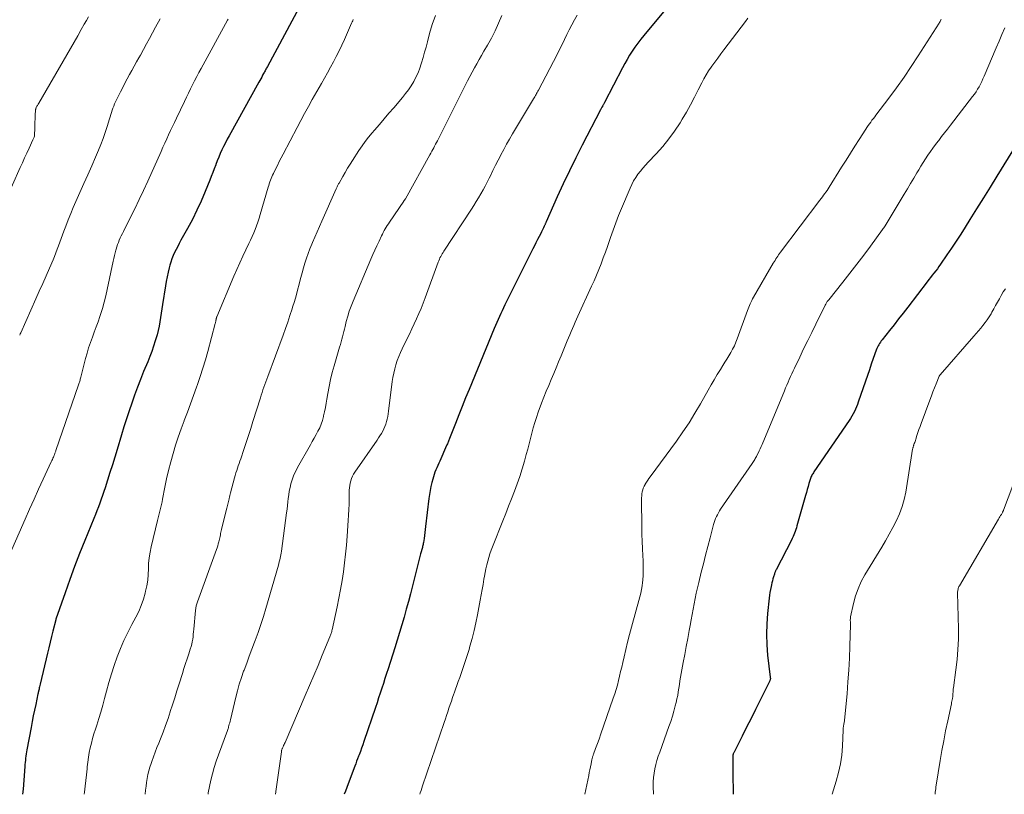
# Model space of a CAD drawing. Units: feet. Extents: x 1898715 to 1900000, y 510000 to 515003.
# Drawn here: x 1899489 to 1899666, y 510000 to 510139 of the extents above; entities that cross this region are included whole.
import ezdxf

# ---------------------------------------------------------------- set-up
doc = ezdxf.new("R2010")
doc.units = ezdxf.units.FT
doc.header["$LTSCALE"] = 100
doc.header["$MEASUREMENT"] = 0
doc.layers.add('CONTOUR INDEX', color=32, linetype='Continuous', lineweight=25)
doc.layers.add('CONTOUR INTERMEDIATE', color=40, linetype='Continuous', lineweight=15)

msp = doc.modelspace()

# ---------------------------------------------------------------- linework, layer by layer
at = {"layer": 'CONTOUR INDEX', "flags": 128}
for points, elevation in [([(1899539.79, 510142.06), (1899533.66, 510130.71), (1899533.58, 510130.55), (1899533.5, 510130.39), (1899533.41, 510130.23), (1899533.33, 510130.08), (1899533.24, 510129.92), (1899533.16, 510129.76), (1899533.07, 510129.61), (1899532.99, 510129.45), (1899532.81, 510129.13), (1899532.64, 510128.82), (1899532.46, 510128.5), (1899532.29, 510128.19), (1899532.11, 510127.87), (1899526.79, 510118.26), (1899526.45, 510117.63), (1899526.12, 510117), (1899525.8, 510116.37), (1899525.49, 510115.73), (1899525.2, 510115.08), (1899524.92, 510114.43), (1899524.66, 510113.77), (1899524.4, 510113.1), (1899524.38, 510113.04), (1899524.13, 510112.35), (1899523.86, 510111.66), (1899523.59, 510110.96), (1899523.32, 510110.28), (1899522.5, 510108.24), (1899521.77, 510106.55), (1899521.01, 510104.89), (1899520.19, 510103.25), (1899519.33, 510101.62), (1899518.13, 510099.49), (1899517.84, 510098.95), (1899517.55, 510098.4), (1899517.27, 510097.85), (1899517, 510097.3), (1899516.75, 510096.74), (1899516.52, 510096.17), (1899516.32, 510095.59), (1899516.15, 510095), (1899516.04, 510094.57), (1899515.84, 510093.76), (1899515.66, 510092.94), (1899515.5, 510092.12), (1899515.36, 510091.29), (1899514.85, 510087.98), (1899514.73, 510087.2), (1899514.61, 510086.42), (1899514.48, 510085.64), (1899514.35, 510084.86), (1899514.21, 510084.08), (1899514.04, 510083.31), (1899513.84, 510082.54), (1899513.62, 510081.78), (1899513.51, 510081.41), (1899513.2, 510080.47), (1899512.88, 510079.53), (1899512.53, 510078.61), (1899512.17, 510077.69), (1899511.44, 510075.91), (1899510.88, 510074.52), (1899510.33, 510073.11), (1899509.81, 510071.7), (1899509.31, 510070.27), (1899508.82, 510068.85), (1899508.35, 510067.41), (1899507.9, 510065.98), (1899507.45, 510064.54), (1899506.66, 510061.91), (1899506.24, 510060.53), (1899505.82, 510059.15), (1899505.39, 510057.78), (1899504.96, 510056.41), (1899504.53, 510055.06), (1899504.3, 510054.36), (1899504.07, 510053.67), (1899503.83, 510052.98), (1899503.58, 510052.29), (1899503.32, 510051.6), (1899503.05, 510050.92), (1899502.78, 510050.24), (1899502.51, 510049.56), (1899500.87, 510045.58), (1899499.94, 510043.25), (1899499.03, 510040.91), (1899498.16, 510038.55), (1899497.31, 510036.18), (1899495.67, 510031.46), (1899495.64, 510031.34), (1899495.14, 510029.32), (1899494.9, 510028.32), (1899494.66, 510027.32), (1899494.42, 510026.32), (1899494.18, 510025.32), (1899492.85, 510019.78), (1899492.8, 510019.56), (1899492.74, 510019.33), (1899492.69, 510019.11), (1899492.64, 510018.88), (1899492.56, 510018.55), (1899492.54, 510018.49), (1899492.53, 510018.43), (1899492.51, 510018.37), (1899492.5, 510018.31), (1899492.49, 510018.25), (1899492.47, 510018.19), (1899492.46, 510018.13), (1899492.45, 510018.07), (1899492.04, 510016.14), (1899491.83, 510015.11), (1899491.62, 510014.08), (1899491.42, 510013.05), (1899491.22, 510012.02), (1899490.46, 510007.98), (1899490.39, 510007.61), (1899490.33, 510007.24), (1899490.28, 510006.86), (1899490.23, 510006.49), (1899490.19, 510006.11), (1899490.15, 510005.74), (1899490.12, 510005.36), (1899490.09, 510004.98), (1899489.91, 510002.51), (1899489.77, 510000.94), (1899489.68, 510000)], 1100), ([(1899606.02, 510141.99), (1899601.28, 510136.28), (1899600.73, 510135.6), (1899600.2, 510134.91), (1899599.69, 510134.2), (1899599.2, 510133.48), (1899598.73, 510132.74), (1899598.28, 510131.99), (1899597.85, 510131.23), (1899597.44, 510130.46), (1899594.22, 510124.22), (1899594.16, 510124.12), (1899594.11, 510124.01), (1899594.06, 510123.91), (1899594, 510123.81), (1899593.95, 510123.7), (1899593.89, 510123.6), (1899593.84, 510123.49), (1899593.78, 510123.39), (1899593.77, 510123.38), (1899593.71, 510123.26), (1899593.65, 510123.15), (1899593.59, 510123.04), (1899593.53, 510122.93), (1899590.21, 510116.57), (1899589.05, 510114.28), (1899587.91, 510111.98), (1899586.81, 510109.65), (1899585.75, 510107.32), (1899583.75, 510102.81), (1899583.71, 510102.71), (1899583.67, 510102.62), (1899583.63, 510102.53), (1899583.58, 510102.43), (1899583.54, 510102.34), (1899583.5, 510102.24), (1899583.46, 510102.15), (1899583.41, 510102.06), (1899583.26, 510101.74), (1899583.13, 510101.49), (1899583.01, 510101.24), (1899582.89, 510100.99), (1899582.76, 510100.74), (1899582.47, 510100.15), (1899582.19, 510099.61), (1899581.92, 510099.06), (1899581.65, 510098.52), (1899581.38, 510097.97), (1899576.34, 510087.89), (1899576.09, 510087.37), (1899575.84, 510086.85), (1899575.59, 510086.32), (1899575.35, 510085.8), (1899575.11, 510085.27), (1899574.88, 510084.74), (1899574.65, 510084.21), (1899574.43, 510083.68), (1899569.9, 510072.69), (1899569.28, 510071.18), (1899568.66, 510069.66), (1899568.05, 510068.14), (1899567.45, 510066.62), (1899566.37, 510063.9), (1899566.31, 510063.74), (1899566.25, 510063.58), (1899566.18, 510063.42), (1899566.12, 510063.26), (1899566.06, 510063.1), (1899566, 510062.94), (1899565.93, 510062.78), (1899565.86, 510062.62), (1899564.65, 510059.85), (1899564.47, 510059.45), (1899564.29, 510059.05), (1899564.12, 510058.65), (1899563.94, 510058.25), (1899563.77, 510057.85), (1899563.62, 510057.44), (1899563.48, 510057.03), (1899563.36, 510056.61), (1899563.21, 510056.02), (1899563.04, 510055.29), (1899562.89, 510054.57), (1899562.77, 510053.83), (1899562.66, 510053.1), (1899562.09, 510048.08), (1899562.02, 510047.55), (1899561.96, 510047.01), (1899561.88, 510046.47), (1899561.81, 510045.94), (1899561.71, 510045.23), (1899561.68, 510045.05), (1899561.65, 510044.86), (1899561.61, 510044.68), (1899561.56, 510044.5), (1899561.52, 510044.32), (1899561.47, 510044.15), (1899561.42, 510043.97), (1899561.36, 510043.79), (1899561.35, 510043.75), (1899561.29, 510043.56), (1899561.24, 510043.36), (1899561.18, 510043.16), (1899561.13, 510042.96), (1899559.72, 510037.43), (1899559.35, 510036.02), (1899558.99, 510034.62), (1899558.61, 510033.23), (1899558.22, 510031.83), (1899557.83, 510030.44), (1899557.42, 510029.05), (1899556.99, 510027.67), (1899556.56, 510026.29), (1899555.36, 510022.54), (1899555.07, 510021.67), (1899554.79, 510020.8), (1899554.51, 510019.92), (1899554.22, 510019.05), (1899553.94, 510018.18), (1899553.65, 510017.31), (1899553.36, 510016.44), (1899553.07, 510015.57), (1899551, 510009.46), (1899550.79, 510008.87), (1899550.58, 510008.28), (1899550.37, 510007.69), (1899550.15, 510007.1), (1899550.04, 510006.83), (1899549.87, 510006.38), (1899549.7, 510005.93), (1899549.53, 510005.48), (1899549.35, 510005.03), (1899548.15, 510001.9), (1899547.67, 510000.56), (1899547.48, 510000)], 1080), ([(1899668.78, 510117.59), (1899664.7, 510110.99), (1899663.49, 510109.05), (1899662.29, 510107.1), (1899661.08, 510105.16), (1899659.87, 510103.22), (1899659.04, 510101.88), (1899658.24, 510100.61), (1899657.42, 510099.35), (1899656.59, 510098.1), (1899655.74, 510096.86), (1899654.6, 510095.22), (1899654.31, 510094.81), (1899654.02, 510094.4), (1899653.72, 510094.01), (1899653.41, 510093.61), (1899653.1, 510093.22), (1899652.8, 510092.83), (1899652.49, 510092.43), (1899652.19, 510092.04), (1899648.69, 510087.49), (1899647.88, 510086.43), (1899647.07, 510085.38), (1899646.25, 510084.34), (1899645.43, 510083.29), (1899644.12, 510081.63), (1899643.95, 510081.42), (1899643.8, 510081.2), (1899643.65, 510080.98), (1899643.5, 510080.75), (1899643.37, 510080.52), (1899643.24, 510080.29), (1899643.14, 510080.04), (1899643.04, 510079.79), (1899642.51, 510078.27), (1899642.16, 510077.25), (1899641.81, 510076.24), (1899641.46, 510075.22), (1899641.11, 510074.2), (1899639.82, 510070.43), (1899639.66, 510070), (1899639.49, 510069.57), (1899639.31, 510069.14), (1899639.11, 510068.73), (1899638.89, 510068.32), (1899638.67, 510067.91), (1899638.43, 510067.52), (1899638.17, 510067.13), (1899631.86, 510057.9), (1899631.76, 510057.74), (1899631.65, 510057.58), (1899631.55, 510057.41), (1899631.45, 510057.24), (1899631.36, 510057.07), (1899631.28, 510056.89), (1899631.22, 510056.71), (1899631.16, 510056.52), (1899630.96, 510055.82), (1899630.8, 510055.29), (1899630.65, 510054.75), (1899630.5, 510054.21), (1899630.35, 510053.67), (1899628.8, 510048.19), (1899628.7, 510047.87), (1899628.6, 510047.54), (1899628.48, 510047.22), (1899628.36, 510046.91), (1899628.23, 510046.59), (1899628.1, 510046.28), (1899627.95, 510045.97), (1899627.8, 510045.67), (1899625.06, 510040.34), (1899625.01, 510040.25), (1899624.96, 510040.15), (1899624.92, 510040.05), (1899624.88, 510039.95), (1899624.84, 510039.85), (1899624.8, 510039.75), (1899624.77, 510039.65), (1899624.74, 510039.55), (1899624.59, 510039.04), (1899624.49, 510038.68), (1899624.39, 510038.32), (1899624.3, 510037.95), (1899624.22, 510037.59), (1899624.15, 510037.29), (1899624.05, 510036.78), (1899623.95, 510036.27), (1899623.88, 510035.75), (1899623.81, 510035.23), (1899623.51, 510032.5), (1899623.36, 510030.61), (1899623.3, 510028.73), (1899623.37, 510026.84), (1899623.53, 510024.96), (1899624, 510021.01), (1899624.01, 510020.99), (1899624.01, 510020.96), (1899624.01, 510020.94), (1899624.01, 510020.92), (1899624.03, 510020.84), (1899624.03, 510020.82), (1899624.03, 510020.8), (1899624.03, 510020.78), (1899624.02, 510020.76), (1899624, 510020.62), (1899623.98, 510020.53), (1899623.95, 510020.44), (1899623.92, 510020.36), (1899623.88, 510020.28), (1899622.15, 510016.8), (1899621.35, 510015.22), (1899620.56, 510013.63), (1899619.76, 510012.05), (1899618.96, 510010.46), (1899617.43, 510007.43), (1899617.39, 510007.36), (1899617.36, 510007.29), (1899617.34, 510007.22), (1899617.31, 510007.15), (1899617.3, 510007.07), (1899617.28, 510007), (1899617.27, 510006.92), (1899617.26, 510006.84), (1899617.26, 510006.73), (1899617.25, 510006.6), (1899617.25, 510006.47), (1899617.25, 510006.33), (1899617.25, 510006.2), (1899617.29, 510002.84), (1899617.31, 510001.03), (1899617.33, 510000)], 1060)]:
    msp.add_lwpolyline(points, dxfattribs=dict(at, elevation=elevation))
at = {"layer": 'CONTOUR INTERMEDIATE', "flags": 128}
for points, elevation in [([(1899501.52, 510139.62), (1899501.15, 510138.97), (1899500.78, 510138.31), (1899500.24, 510137.35), (1899499.59, 510136.21), (1899498.94, 510135.07), (1899498.29, 510133.94), (1899497.64, 510132.81), (1899492.58, 510124.1), (1899492.5, 510123.97), (1899492.42, 510123.83), (1899492.34, 510123.69), (1899492.26, 510123.56), (1899492.15, 510123.37), (1899492.13, 510123.33), (1899492.1, 510123.28), (1899492.08, 510123.23), (1899492.07, 510123.19), (1899492.05, 510123.14), (1899492.04, 510123.09), (1899492.04, 510123.04), (1899492.03, 510122.99), (1899491.97, 510121.86), (1899491.94, 510121.29), (1899491.91, 510120.71), (1899491.89, 510120.13), (1899491.87, 510119.56), (1899491.84, 510118.44), (1899491.84, 510118.42), (1899491.84, 510118.4), (1899491.84, 510118.38), (1899491.84, 510118.36), (1899491.83, 510118.28), (1899491.82, 510118.26), (1899491.82, 510118.24), (1899491.82, 510118.22), (1899491.81, 510118.21), (1899491.74, 510118), (1899491.7, 510117.89), (1899491.65, 510117.77), (1899491.6, 510117.65), (1899491.55, 510117.54), (1899490.86, 510116.03), (1899490.46, 510115.15), (1899490.06, 510114.28), (1899489.66, 510113.41), (1899489.27, 510112.54), (1899486.49, 510106.35)], 1112), ([(1899526.6, 510139.19), (1899526.5, 510139.02), (1899521.76, 510130.35), (1899521.37, 510129.62), (1899520.98, 510128.89), (1899520.6, 510128.16), (1899520.22, 510127.42), (1899519.85, 510126.68), (1899519.48, 510125.94), (1899519.12, 510125.2), (1899518.76, 510124.45), (1899517.31, 510121.42), (1899516.96, 510120.68), (1899516.61, 510119.94), (1899516.26, 510119.19), (1899515.92, 510118.45), (1899515.58, 510117.7), (1899515.24, 510116.95), (1899514.9, 510116.2), (1899514.57, 510115.46), (1899512.16, 510110.1), (1899511.4, 510108.45), (1899510.64, 510106.81), (1899509.85, 510105.17), (1899509.04, 510103.55), (1899507.8, 510101.07), (1899507.61, 510100.69), (1899507.42, 510100.3), (1899507.24, 510099.91), (1899507.06, 510099.52), (1899506.9, 510099.12), (1899506.75, 510098.73), (1899506.61, 510098.32), (1899506.49, 510097.91), (1899506.45, 510097.74), (1899506.32, 510097.25), (1899506.19, 510096.75), (1899506.08, 510096.25), (1899505.97, 510095.75), (1899504.91, 510090.67), (1899504.65, 510089.53), (1899504.37, 510088.39), (1899504.04, 510087.27), (1899503.69, 510086.15), (1899503.58, 510085.83), (1899503.25, 510084.88), (1899502.92, 510083.94), (1899502.57, 510083), (1899502.22, 510082.07), (1899501.88, 510081.13), (1899501.56, 510080.19), (1899501.27, 510079.23), (1899501.01, 510078.27), (1899500.15, 510074.9), (1899500.1, 510074.73), (1899500.06, 510074.55), (1899500.01, 510074.38), (1899499.97, 510074.21), (1899499.92, 510074.04), (1899499.87, 510073.87), (1899499.82, 510073.7), (1899499.76, 510073.54), (1899495.68, 510061.77), (1899495.64, 510061.64), (1899495.59, 510061.51), (1899495.55, 510061.38), (1899495.5, 510061.26), (1899495.46, 510061.13), (1899495.41, 510061), (1899495.36, 510060.87), (1899495.3, 510060.75), (1899495.23, 510060.57), (1899495.13, 510060.35), (1899495.04, 510060.14), (1899494.94, 510059.92), (1899494.84, 510059.71), (1899493.39, 510056.57), (1899492.57, 510054.79), (1899491.76, 510053.01), (1899490.96, 510051.22), (1899490.16, 510049.43), (1899487.33, 510043.03)], 1104), ([(1899514.39, 510139.24), (1899513.58, 510137.75), (1899513.05, 510136.76), (1899512.5, 510135.76), (1899511.96, 510134.76), (1899511.41, 510133.76), (1899510.86, 510132.76), (1899510.59, 510132.28), (1899510.17, 510131.52), (1899509.75, 510130.76), (1899509.33, 510130.01), (1899508.91, 510129.25), (1899508.49, 510128.49), (1899508.08, 510127.73), (1899507.68, 510126.96), (1899507.29, 510126.18), (1899506.4, 510124.35), (1899506.23, 510123.98), (1899506.07, 510123.61), (1899505.93, 510123.23), (1899505.81, 510122.85), (1899505.69, 510122.46), (1899505.57, 510122.07), (1899505.45, 510121.69), (1899505.33, 510121.3), (1899504.9, 510119.91), (1899504.55, 510118.83), (1899504.18, 510117.76), (1899503.77, 510116.7), (1899503.33, 510115.66), (1899502.81, 510114.45), (1899502.11, 510112.85), (1899501.41, 510111.26), (1899500.7, 510109.67), (1899499.99, 510108.08), (1899499.27, 510106.47), (1899498.79, 510105.38), (1899498.33, 510104.28), (1899497.89, 510103.17), (1899497.46, 510102.06), (1899497.1, 510101.11), (1899496.87, 510100.47), (1899496.63, 510099.82), (1899496.4, 510099.18), (1899496.17, 510098.53), (1899495.93, 510097.89), (1899495.69, 510097.25), (1899495.43, 510096.61), (1899495.16, 510095.98), (1899494.5, 510094.49), (1899493.9, 510093.12), (1899493.3, 510091.75), (1899492.69, 510090.38), (1899492.08, 510089.01), (1899489.35, 510082.87), (1899489.26, 510082.67), (1899489.17, 510082.47)], 1108), ([(1899549.1, 510139.13), (1899549, 510138.92), (1899548.89, 510138.7), (1899548.8, 510138.48), (1899547.49, 510135.54), (1899547.03, 510134.53), (1899546.55, 510133.53), (1899546.05, 510132.53), (1899545.54, 510131.55), (1899545.01, 510130.57), (1899544.47, 510129.6), (1899543.93, 510128.63), (1899543.38, 510127.66), (1899541.74, 510124.77), (1899541.04, 510123.52), (1899540.35, 510122.26), (1899539.67, 510121), (1899539, 510119.73), (1899536.5, 510114.97), (1899536.15, 510114.3), (1899535.8, 510113.62), (1899535.47, 510112.94), (1899535.13, 510112.26), (1899534.75, 510111.5), (1899534.61, 510111.2), (1899534.48, 510110.89), (1899534.35, 510110.59), (1899534.23, 510110.28), (1899534.12, 510109.97), (1899534.01, 510109.65), (1899533.91, 510109.34), (1899533.81, 510109.02), (1899532.37, 510104.11), (1899532.17, 510103.44), (1899531.95, 510102.78), (1899531.72, 510102.12), (1899531.47, 510101.46), (1899531.21, 510100.82), (1899530.94, 510100.17), (1899530.66, 510099.54), (1899530.36, 510098.91), (1899529.82, 510097.81), (1899529.26, 510096.63), (1899528.71, 510095.44), (1899528.18, 510094.24), (1899527.66, 510093.04), (1899524.57, 510085.74), (1899524.55, 510085.67), (1899524.52, 510085.6), (1899524.5, 510085.53), (1899524.48, 510085.46), (1899524.47, 510085.39), (1899524.45, 510085.32), (1899524.44, 510085.24), (1899524.43, 510085.17), (1899524.41, 510085.06), (1899524.39, 510084.93), (1899524.36, 510084.8), (1899524.33, 510084.67), (1899524.3, 510084.54), (1899522.95, 510079.5), (1899522.53, 510078.01), (1899522.09, 510076.53), (1899521.61, 510075.06), (1899521.11, 510073.6), (1899520.93, 510073.1), (1899520.39, 510071.6), (1899519.85, 510070.11), (1899519.29, 510068.63), (1899518.73, 510067.14), (1899518.71, 510067.09), (1899518.18, 510065.63), (1899517.66, 510064.16), (1899517.18, 510062.68), (1899516.72, 510061.19), (1899516.31, 510059.69), (1899515.92, 510058.18), (1899515.57, 510056.67), (1899515.26, 510055.14), (1899514.84, 510052.99), (1899514.75, 510052.51), (1899514.64, 510052.03), (1899514.53, 510051.55), (1899514.41, 510051.07), (1899514.29, 510050.59), (1899514.17, 510050.11), (1899514.05, 510049.64), (1899513.93, 510049.16), (1899512.78, 510044.47), (1899512.58, 510043.48), (1899512.42, 510042.48), (1899512.33, 510041.48), (1899512.29, 510040.47), (1899512.25, 510039.46), (1899512.16, 510038.45), (1899512, 510037.46), (1899511.8, 510036.47), (1899511.72, 510036.15), (1899511.39, 510035.02), (1899511.01, 510033.91), (1899510.55, 510032.84), (1899510.02, 510031.79), (1899509.31, 510030.49), (1899508.57, 510029.07), (1899507.88, 510027.63), (1899507.25, 510026.16), (1899506.67, 510024.67), (1899506.15, 510023.15), (1899505.66, 510021.63), (1899505.21, 510020.1), (1899504.79, 510018.55), (1899504.43, 510017.19), (1899504.11, 510015.98), (1899503.77, 510014.78), (1899503.4, 510013.59), (1899503.01, 510012.4), (1899502.76, 510011.67), (1899502.5, 510010.85), (1899502.26, 510010.02), (1899502.04, 510009.18), (1899501.84, 510008.34), (1899501.67, 510007.49), (1899501.52, 510006.64), (1899501.4, 510005.78), (1899501.3, 510004.92), (1899501.27, 510004.56), (1899501.16, 510003.52), (1899501.05, 510002.48), (1899500.93, 510001.44), (1899500.81, 510000.4), (1899500.76, 510000)], 1096), ([(1899563.88, 510139.89), (1899563.29, 510138.27), (1899562.79, 510136.62), (1899562.41, 510135.14), (1899562.16, 510134.2), (1899561.9, 510133.27), (1899561.64, 510132.33), (1899561.37, 510131.39), (1899561.31, 510131.21), (1899561.04, 510130.38), (1899560.73, 510129.57), (1899560.36, 510128.78), (1899559.96, 510128.01), (1899559.5, 510127.26), (1899559.02, 510126.53), (1899558.5, 510125.83), (1899557.95, 510125.16), (1899556.36, 510123.3), (1899555.5, 510122.3), (1899554.64, 510121.29), (1899553.78, 510120.29), (1899552.92, 510119.29), (1899552.49, 510118.8), (1899551.86, 510118.03), (1899551.25, 510117.25), (1899550.67, 510116.44), (1899550.11, 510115.62), (1899548.97, 510113.85), (1899548.52, 510113.14), (1899548.07, 510112.42), (1899547.65, 510111.7), (1899547.23, 510110.98), (1899546.55, 510109.77), (1899546.47, 510109.64), (1899546.4, 510109.51), (1899546.33, 510109.38), (1899546.26, 510109.25), (1899546.2, 510109.12), (1899546.13, 510108.98), (1899546.07, 510108.85), (1899546.01, 510108.71), (1899543.44, 510102.92), (1899543.01, 510101.96), (1899542.59, 510101), (1899542.17, 510100.04), (1899541.76, 510099.07), (1899541.65, 510098.81), (1899541.31, 510097.97), (1899540.98, 510097.12), (1899540.69, 510096.27), (1899540.41, 510095.41), (1899540.15, 510094.54), (1899539.9, 510093.67), (1899539.66, 510092.79), (1899539.44, 510091.92), (1899539.36, 510091.59), (1899539.09, 510090.56), (1899538.81, 510089.52), (1899538.51, 510088.49), (1899538.19, 510087.47), (1899538.09, 510087.16), (1899537.71, 510085.98), (1899537.31, 510084.81), (1899536.9, 510083.64), (1899536.48, 510082.48), (1899533.72, 510075.03), (1899533.54, 510074.55), (1899533.37, 510074.07), (1899533.2, 510073.59), (1899533.04, 510073.11), (1899532.87, 510072.63), (1899532.71, 510072.15), (1899532.56, 510071.67), (1899532.4, 510071.18), (1899531.08, 510066.93), (1899530.68, 510065.67), (1899530.27, 510064.42), (1899529.86, 510063.16), (1899529.43, 510061.91), (1899528.87, 510060.26), (1899528.72, 510059.84), (1899528.58, 510059.41), (1899528.43, 510058.99), (1899528.29, 510058.56), (1899528.15, 510058.14), (1899528.01, 510057.71), (1899527.88, 510057.28), (1899527.76, 510056.85), (1899527.05, 510054.16), (1899526.98, 510053.9), (1899526.92, 510053.64), (1899526.85, 510053.38), (1899526.79, 510053.12), (1899526.78, 510053.08), (1899526.73, 510052.84), (1899526.67, 510052.6), (1899526.62, 510052.36), (1899526.56, 510052.13), (1899526.5, 510051.89), (1899526.45, 510051.65), (1899526.39, 510051.41), (1899526.33, 510051.18), (1899525.42, 510047.55), (1899525.36, 510047.3), (1899525.3, 510047.06), (1899525.26, 510046.81), (1899525.22, 510046.57), (1899525.17, 510046.32), (1899525.12, 510046.07), (1899525.07, 510045.83), (1899525.01, 510045.58), (1899524.95, 510045.35), (1899524.84, 510045), (1899524.74, 510044.64), (1899524.62, 510044.29), (1899524.5, 510043.94), (1899521.1, 510034.59), (1899520.98, 510034.21), (1899520.88, 510033.82), (1899520.8, 510033.42), (1899520.75, 510033.02), (1899520.45, 510029.66), (1899520.41, 510029.2), (1899520.36, 510028.75), (1899520.31, 510028.3), (1899520.25, 510027.85), (1899520.17, 510027.4), (1899520.08, 510026.95), (1899519.96, 510026.52), (1899519.82, 510026.08), (1899519.53, 510025.21), (1899519.24, 510024.34), (1899518.95, 510023.47), (1899518.67, 510022.6), (1899518.39, 510021.72), (1899517.81, 510019.82), (1899517.42, 510018.57), (1899517.03, 510017.33), (1899516.63, 510016.09), (1899516.23, 510014.85), (1899516.23, 510014.83), (1899515.82, 510013.6), (1899515.39, 510012.38), (1899514.93, 510011.17), (1899514.46, 510009.96), (1899514.16, 510009.2), (1899513.83, 510008.38), (1899513.51, 510007.55), (1899513.19, 510006.72), (1899512.88, 510005.89), (1899512.76, 510005.55), (1899512.54, 510004.88), (1899512.34, 510004.21), (1899512.19, 510003.53), (1899512.06, 510002.84), (1899511.96, 510002.14), (1899511.87, 510001.44), (1899511.79, 510000.74), (1899511.73, 510000.04), (1899511.73, 510000)], 1092), ([(1899575.77, 510139.86), (1899575.21, 510138.49), (1899574.6, 510137.14), (1899573.92, 510135.82), (1899573.2, 510134.52), (1899572.57, 510133.45), (1899572.13, 510132.7), (1899571.7, 510131.95), (1899571.28, 510131.2), (1899570.86, 510130.45), (1899570.44, 510129.69), (1899570.04, 510128.93), (1899569.64, 510128.16), (1899569.25, 510127.39), (1899564.21, 510117.37), (1899564.05, 510117.05), (1899563.88, 510116.74), (1899563.71, 510116.42), (1899563.54, 510116.11), (1899563.37, 510115.79), (1899563.2, 510115.48), (1899563.02, 510115.17), (1899562.85, 510114.85), (1899558.45, 510106.97), (1899558.41, 510106.91), (1899558.38, 510106.85), (1899558.35, 510106.79), (1899558.31, 510106.73), (1899558.27, 510106.67), (1899558.24, 510106.62), (1899558.2, 510106.56), (1899558.16, 510106.5), (1899555.6, 510102.78), (1899555.4, 510102.48), (1899555.2, 510102.18), (1899555.02, 510101.87), (1899554.84, 510101.56), (1899554.66, 510101.24), (1899554.49, 510100.92), (1899554.33, 510100.6), (1899554.17, 510100.28), (1899553.72, 510099.33), (1899553.34, 510098.53), (1899552.97, 510097.73), (1899552.61, 510096.92), (1899552.26, 510096.11), (1899549.06, 510088.55), (1899548.71, 510087.66), (1899548.38, 510086.77), (1899548.1, 510085.86), (1899547.84, 510084.94), (1899547.61, 510084.02), (1899547.49, 510083.56), (1899547.38, 510083.1), (1899547.26, 510082.63), (1899547.15, 510082.17), (1899547.03, 510081.71), (1899546.91, 510081.24), (1899546.78, 510080.78), (1899546.65, 510080.32), (1899545.66, 510076.97), (1899545.32, 510075.74), (1899545.02, 510074.5), (1899544.76, 510073.25), (1899544.53, 510071.99), (1899544.36, 510070.98), (1899544.23, 510070.22), (1899544.09, 510069.46), (1899543.93, 510068.71), (1899543.76, 510067.96), (1899543.73, 510067.83), (1899543.55, 510067.15), (1899543.33, 510066.49), (1899543.06, 510065.84), (1899542.75, 510065.21), (1899542.42, 510064.59), (1899542.08, 510063.98), (1899541.74, 510063.36), (1899541.4, 510062.75), (1899539.1, 510058.72), (1899538.75, 510058.05), (1899538.43, 510057.36), (1899538.17, 510056.65), (1899537.94, 510055.93), (1899537.89, 510055.73), (1899537.73, 510055.09), (1899537.59, 510054.45), (1899537.5, 510053.8), (1899537.42, 510053.15), (1899537.36, 510052.5), (1899537.29, 510051.84), (1899537.21, 510051.19), (1899537.12, 510050.54), (1899536.18, 510043.65), (1899536.13, 510043.33), (1899536.08, 510043.02), (1899536.02, 510042.7), (1899535.95, 510042.39), (1899535.88, 510042.08), (1899535.81, 510041.76), (1899535.72, 510041.45), (1899535.64, 510041.15), (1899533.38, 510033.38), (1899532.94, 510031.93), (1899532.48, 510030.5), (1899531.99, 510029.07), (1899531.48, 510027.65), (1899531.36, 510027.33), (1899530.89, 510026.08), (1899530.42, 510024.82), (1899529.95, 510023.57), (1899529.48, 510022.32), (1899529.4, 510022.1), (1899528.99, 510020.95), (1899528.61, 510019.79), (1899528.28, 510018.61), (1899527.97, 510017.43), (1899527.03, 510013.4), (1899526.97, 510013.13), (1899526.9, 510012.86), (1899526.83, 510012.6), (1899526.76, 510012.33), (1899526.71, 510012.13), (1899526.67, 510011.96), (1899526.62, 510011.8), (1899526.56, 510011.63), (1899526.5, 510011.47), (1899524.88, 510007.07), (1899524.49, 510005.96), (1899524.13, 510004.83), (1899523.81, 510003.7), (1899523.51, 510002.55), (1899523.27, 510001.4), (1899523.04, 510000.24), (1899523.01, 510000)], 1088), ([(1899589.31, 510139.92), (1899588.81, 510139.06), (1899588.33, 510138.2), (1899587.88, 510137.32), (1899587.45, 510136.43), (1899587.03, 510135.53), (1899586.6, 510134.64), (1899586.16, 510133.76), (1899585.71, 510132.87), (1899582.37, 510126.45), (1899582.26, 510126.25), (1899582.15, 510126.05), (1899582.04, 510125.86), (1899581.93, 510125.67), (1899581.81, 510125.48), (1899581.7, 510125.28), (1899581.58, 510125.09), (1899581.47, 510124.9), (1899577.7, 510118.59), (1899577.16, 510117.66), (1899576.63, 510116.74), (1899576.12, 510115.8), (1899575.62, 510114.86), (1899575.59, 510114.81), (1899575.12, 510113.88), (1899574.65, 510112.96), (1899574.18, 510112.03), (1899573.72, 510111.1), (1899573.52, 510110.67), (1899573.16, 510109.96), (1899572.79, 510109.24), (1899572.4, 510108.54), (1899572.01, 510107.84), (1899571.61, 510107.14), (1899571.19, 510106.45), (1899570.77, 510105.77), (1899570.33, 510105.1), (1899565.37, 510097.55), (1899565.22, 510097.31), (1899565.07, 510097.07), (1899564.93, 510096.83), (1899564.8, 510096.58), (1899564.67, 510096.33), (1899564.56, 510096.08), (1899564.45, 510095.82), (1899564.35, 510095.56), (1899562, 510089.16), (1899561.64, 510088.21), (1899561.27, 510087.27), (1899560.87, 510086.34), (1899560.47, 510085.41), (1899560.04, 510084.49), (1899559.62, 510083.58), (1899559.18, 510082.66), (1899558.74, 510081.75), (1899557.9, 510080.02), (1899557.57, 510079.32), (1899557.27, 510078.6), (1899557, 510077.88), (1899556.76, 510077.14), (1899556.55, 510076.39), (1899556.37, 510075.64), (1899556.22, 510074.88), (1899556.11, 510074.11), (1899555.44, 510068.8), (1899555.37, 510068.33), (1899555.29, 510067.86), (1899555.19, 510067.4), (1899555.08, 510066.94), (1899554.94, 510066.48), (1899554.79, 510066.04), (1899554.59, 510065.61), (1899554.38, 510065.19), (1899554.14, 510064.79), (1899553.89, 510064.39), (1899553.64, 510063.99), (1899553.37, 510063.6), (1899549.37, 510057.88), (1899549.14, 510057.51), (1899548.94, 510057.13), (1899548.77, 510056.74), (1899548.63, 510056.32), (1899548.53, 510055.9), (1899548.45, 510055.47), (1899548.41, 510055.04), (1899548.38, 510054.61), (1899548.36, 510053.08), (1899548.34, 510052.1), (1899548.31, 510051.12), (1899548.26, 510050.13), (1899548.2, 510049.15), (1899548.01, 510046.34), (1899547.88, 510044.74), (1899547.72, 510043.14), (1899547.53, 510041.55), (1899547.32, 510039.96), (1899547.07, 510038.37), (1899546.8, 510036.79), (1899546.5, 510035.21), (1899546.18, 510033.64), (1899545.3, 510029.55), (1899545.26, 510029.39), (1899545.22, 510029.23), (1899545.18, 510029.07), (1899545.13, 510028.91), (1899545.12, 510028.89), (1899545.07, 510028.74), (1899545.02, 510028.6), (1899544.97, 510028.45), (1899544.91, 510028.31), (1899543.53, 510024.96), (1899542.77, 510023.15), (1899542.01, 510021.33), (1899541.24, 510019.52), (1899540.47, 510017.72), (1899536.84, 510009.33), (1899536.75, 510009.14), (1899536.66, 510008.94), (1899536.58, 510008.74), (1899536.49, 510008.54), (1899536.37, 510008.27), (1899536.34, 510008.2), (1899536.31, 510008.14), (1899536.29, 510008.07), (1899536.27, 510008.01), (1899536.24, 510007.92), (1899536.23, 510007.9), (1899536.23, 510007.88), (1899536.22, 510007.85), (1899536.21, 510007.83), (1899536.19, 510007.73), (1899536.19, 510007.71), (1899536.19, 510007.69), (1899536.18, 510007.66), (1899536.18, 510007.64), (1899535.24, 510000.95), (1899535.11, 510000)], 1084), ([(1899619.96, 510139.41), (1899619.54, 510138.8), (1899615.66, 510133.69), (1899615.11, 510132.96), (1899614.57, 510132.22), (1899614.03, 510131.49), (1899613.49, 510130.75), (1899613.39, 510130.61), (1899612.92, 510129.93), (1899612.48, 510129.23), (1899612.07, 510128.51), (1899611.69, 510127.78), (1899611.08, 510126.54), (1899610.4, 510125.19), (1899609.69, 510123.85), (1899608.95, 510122.53), (1899608.18, 510121.22), (1899607.79, 510120.58), (1899606.83, 510119.11), (1899605.81, 510117.69), (1899604.7, 510116.34), (1899603.53, 510115.03), (1899602.08, 510113.52), (1899601.6, 510113), (1899601.13, 510112.46), (1899600.67, 510111.91), (1899600.24, 510111.35), (1899599.83, 510110.76), (1899599.46, 510110.16), (1899599.13, 510109.53), (1899598.82, 510108.88), (1899597.28, 510105.23), (1899596.76, 510103.93), (1899596.25, 510102.63), (1899595.77, 510101.32), (1899595.31, 510099.99), (1899595.12, 510099.43), (1899594.76, 510098.39), (1899594.4, 510097.35), (1899594.01, 510096.32), (1899593.62, 510095.29), (1899593.2, 510094.26), (1899592.78, 510093.25), (1899592.34, 510092.23), (1899591.89, 510091.23), (1899589.45, 510085.88), (1899589.19, 510085.33), (1899588.95, 510084.77), (1899588.7, 510084.22), (1899588.46, 510083.66), (1899588.22, 510083.1), (1899587.99, 510082.54), (1899587.75, 510081.98), (1899587.52, 510081.42), (1899586.43, 510078.74), (1899585.99, 510077.68), (1899585.54, 510076.61), (1899585.1, 510075.56), (1899584.64, 510074.5), (1899584.2, 510073.44), (1899583.76, 510072.38), (1899583.34, 510071.31), (1899582.93, 510070.23), (1899582.33, 510068.63), (1899582, 510067.69), (1899581.7, 510066.75), (1899581.42, 510065.8), (1899581.18, 510064.84), (1899580.94, 510063.88), (1899580.7, 510062.92), (1899580.44, 510061.96), (1899580.18, 510061), (1899579.85, 510059.8), (1899579.44, 510058.43), (1899579.02, 510057.08), (1899578.54, 510055.74), (1899578.05, 510054.42), (1899577.53, 510053.09), (1899577.01, 510051.77), (1899576.49, 510050.45), (1899575.96, 510049.13), (1899574.12, 510044.46), (1899573.88, 510043.82), (1899573.65, 510043.17), (1899573.44, 510042.52), (1899573.24, 510041.86), (1899573.07, 510041.19), (1899572.91, 510040.52), (1899572.77, 510039.85), (1899572.65, 510039.17), (1899572.56, 510038.65), (1899572.4, 510037.7), (1899572.24, 510036.76), (1899572.07, 510035.82), (1899571.89, 510034.88), (1899571.4, 510032.23), (1899571.11, 510030.82), (1899570.8, 510029.41), (1899570.44, 510028.01), (1899570.06, 510026.62), (1899569.89, 510026.02), (1899569.56, 510024.93), (1899569.22, 510023.85), (1899568.86, 510022.77), (1899568.48, 510021.7), (1899568.21, 510020.97), (1899567.95, 510020.27), (1899567.7, 510019.57), (1899567.45, 510018.86), (1899567.21, 510018.16), (1899567.16, 510018.02), (1899566.94, 510017.38), (1899566.72, 510016.74), (1899566.51, 510016.1), (1899566.29, 510015.46), (1899566.08, 510014.82), (1899565.87, 510014.18), (1899565.65, 510013.54), (1899565.43, 510012.9), (1899561.55, 510001.54), (1899561.41, 510001.12), (1899561.27, 510000.7), (1899561.14, 510000.28), (1899561.05, 510000)], 1076), ([(1899654.71, 510139.21), (1899654.64, 510139.06), (1899654.57, 510138.92), (1899654.5, 510138.77), (1899654.42, 510138.63), (1899654.33, 510138.49), (1899650.59, 510132.63), (1899649.33, 510130.7), (1899648.03, 510128.78), (1899646.69, 510126.9), (1899645.31, 510125.05), (1899642.99, 510121.99), (1899642.76, 510121.68), (1899642.52, 510121.36), (1899642.28, 510121.05), (1899642.05, 510120.74), (1899641.81, 510120.42), (1899641.59, 510120.1), (1899641.37, 510119.78), (1899641.15, 510119.45), (1899639.98, 510117.62), (1899639.19, 510116.38), (1899638.39, 510115.13), (1899637.61, 510113.88), (1899636.82, 510112.63), (1899634.59, 510109.05), (1899634.4, 510108.75), (1899634.2, 510108.45), (1899633.99, 510108.16), (1899633.78, 510107.87), (1899633.57, 510107.58), (1899633.36, 510107.29), (1899633.14, 510107.01), (1899632.93, 510106.72), (1899625.87, 510097.36), (1899625.69, 510097.12), (1899625.51, 510096.88), (1899625.35, 510096.64), (1899625.18, 510096.39), (1899625.02, 510096.14), (1899624.86, 510095.88), (1899624.7, 510095.63), (1899624.55, 510095.37), (1899621, 510089.29), (1899620.84, 510089.01), (1899620.69, 510088.71), (1899620.55, 510088.42), (1899620.41, 510088.11), (1899620.29, 510087.81), (1899620.17, 510087.5), (1899620.05, 510087.19), (1899619.93, 510086.88), (1899618.08, 510081.82), (1899617.83, 510081.18), (1899617.55, 510080.55), (1899617.24, 510079.94), (1899616.9, 510079.35), (1899616.55, 510078.76), (1899616.19, 510078.17), (1899615.83, 510077.59), (1899615.47, 510077), (1899615.05, 510076.32), (1899614.48, 510075.39), (1899613.92, 510074.46), (1899613.37, 510073.52), (1899612.83, 510072.58), (1899611.47, 510070.15), (1899610.46, 510068.43), (1899609.41, 510066.73), (1899608.3, 510065.08), (1899607.15, 510063.45), (1899602.45, 510057.04), (1899602.21, 510056.72), (1899601.99, 510056.39), (1899601.77, 510056.05), (1899601.55, 510055.71), (1899601.51, 510055.64), (1899601.34, 510055.33), (1899601.19, 510055), (1899601.09, 510054.67), (1899601, 510054.32), (1899600.95, 510053.96), (1899600.91, 510053.61), (1899600.89, 510053.25), (1899600.88, 510052.89), (1899600.93, 510048.03), (1899600.95, 510046.72), (1899600.99, 510045.42), (1899601.04, 510044.12), (1899601.1, 510042.82), (1899601.15, 510041.96), (1899601.18, 510041.09), (1899601.18, 510040.22), (1899601.15, 510039.35), (1899601.09, 510038.48), (1899601.05, 510038.06), (1899600.97, 510037.41), (1899600.87, 510036.76), (1899600.74, 510036.12), (1899600.58, 510035.48), (1899599.05, 510029.99), (1899598.7, 510028.67), (1899598.36, 510027.35), (1899598.04, 510026.03), (1899597.73, 510024.7), (1899597.49, 510023.66), (1899597.31, 510022.85), (1899597.12, 510022.04), (1899596.93, 510021.23), (1899596.74, 510020.43), (1899596.54, 510019.62), (1899596.32, 510018.82), (1899596.07, 510018.03), (1899595.81, 510017.24), (1899593.53, 510010.69), (1899593.31, 510010.07), (1899593.09, 510009.45), (1899592.86, 510008.84), (1899592.63, 510008.22), (1899592.26, 510007.23), (1899592.21, 510007.11), (1899592.17, 510006.99), (1899592.13, 510006.87), (1899592.1, 510006.75), (1899592.06, 510006.62), (1899592.03, 510006.5), (1899592, 510006.38), (1899591.98, 510006.25), (1899591.82, 510005.46), (1899591.71, 510004.94), (1899591.6, 510004.42), (1899591.5, 510003.9), (1899591.39, 510003.38), (1899590.71, 510000)], 1068), ([(1899666.14, 510137.63), (1899665.61, 510136.44), (1899665.1, 510135.25), (1899664.59, 510134.05), (1899662.43, 510128.95), (1899662.22, 510128.47), (1899662, 510127.99), (1899661.76, 510127.52), (1899661.51, 510127.06), (1899661.25, 510126.61), (1899660.97, 510126.16), (1899660.67, 510125.73), (1899660.36, 510125.3), (1899656.37, 510120.15), (1899655.85, 510119.47), (1899655.32, 510118.79), (1899654.79, 510118.12), (1899654.27, 510117.44), (1899654.17, 510117.32), (1899653.7, 510116.7), (1899653.23, 510116.07), (1899652.78, 510115.44), (1899652.34, 510114.79), (1899651.91, 510114.14), (1899651.48, 510113.48), (1899651.07, 510112.82), (1899650.67, 510112.15), (1899650.33, 510111.59), (1899649.77, 510110.64), (1899649.2, 510109.69), (1899648.63, 510108.74), (1899648.06, 510107.79), (1899644.64, 510102.12), (1899644.52, 510101.94), (1899644.41, 510101.76), (1899644.29, 510101.59), (1899644.17, 510101.41), (1899642.02, 510098.46), (1899640.8, 510096.82), (1899639.57, 510095.19), (1899638.32, 510093.58), (1899637.05, 510091.98), (1899634.5, 510088.82), (1899634.41, 510088.71), (1899634.33, 510088.6), (1899634.25, 510088.48), (1899634.17, 510088.36), (1899634.1, 510088.24), (1899634.03, 510088.12), (1899633.96, 510088), (1899633.89, 510087.87), (1899632.18, 510084.44), (1899631.45, 510082.96), (1899630.73, 510081.48), (1899630, 510080), (1899629.29, 510078.52), (1899628.35, 510076.55), (1899628.11, 510076.05), (1899627.87, 510075.54), (1899627.65, 510075.03), (1899627.42, 510074.51), (1899627.2, 510074), (1899626.98, 510073.48), (1899626.77, 510072.97), (1899626.55, 510072.45), (1899622.53, 510062.85), (1899622.36, 510062.46), (1899622.18, 510062.06), (1899622, 510061.66), (1899621.81, 510061.27), (1899621.61, 510060.87), (1899621.52, 510060.68), (1899621.43, 510060.5), (1899621.32, 510060.31), (1899621.22, 510060.13), (1899621.11, 510059.96), (1899621, 510059.78), (1899620.89, 510059.6), (1899620.77, 510059.43), (1899615.09, 510051.21), (1899614.88, 510050.88), (1899614.68, 510050.56), (1899614.5, 510050.22), (1899614.34, 510049.87), (1899614.19, 510049.52), (1899614.05, 510049.16), (1899613.93, 510048.79), (1899613.82, 510048.43), (1899613.2, 510046.07), (1899612.79, 510044.52), (1899612.38, 510042.97), (1899611.99, 510041.42), (1899611.6, 510039.87), (1899611.15, 510038.06), (1899610.92, 510037.1), (1899610.7, 510036.14), (1899610.51, 510035.18), (1899610.33, 510034.21), (1899610.15, 510033.24), (1899609.98, 510032.28), (1899609.8, 510031.31), (1899609.62, 510030.34), (1899609.44, 510029.41), (1899609.17, 510027.98), (1899608.9, 510026.55), (1899608.64, 510025.11), (1899608.37, 510023.68), (1899608, 510021.7), (1899607.89, 510021.05), (1899607.78, 510020.39), (1899607.68, 510019.74), (1899607.58, 510019.08), (1899607.48, 510018.43), (1899607.37, 510017.77), (1899607.24, 510017.12), (1899607.09, 510016.48), (1899606.94, 510015.88), (1899606.7, 510014.94), (1899606.43, 510014.01), (1899606.13, 510013.09), (1899605.81, 510012.17), (1899604.14, 510007.59), (1899603.88, 510006.84), (1899603.65, 510006.09), (1899603.45, 510005.33), (1899603.27, 510004.56), (1899603.13, 510003.78), (1899603.04, 510003.01), (1899602.99, 510002.22), (1899602.99, 510001.43), (1899603.04, 510000)], 1064), ([(1899666.25, 510090.79), (1899665.87, 510090.21), (1899665.51, 510089.61), (1899665.16, 510089.01), (1899664.83, 510088.4), (1899664.49, 510087.79), (1899664.15, 510087.19), (1899663.81, 510086.58), (1899663.66, 510086.31), (1899663.33, 510085.76), (1899662.98, 510085.23), (1899662.61, 510084.71), (1899662.22, 510084.2), (1899661.81, 510083.71), (1899661.4, 510083.22), (1899660.98, 510082.73), (1899660.56, 510082.25), (1899654.51, 510075.34), (1899654.5, 510075.32), (1899654.48, 510075.3), (1899654.47, 510075.28), (1899654.46, 510075.26), (1899654.41, 510075.19), (1899654.4, 510075.17), (1899654.39, 510075.15), (1899654.38, 510075.13), (1899654.37, 510075.11), (1899653.8, 510073.71), (1899653.51, 510072.98), (1899653.23, 510072.26), (1899652.95, 510071.54), (1899652.67, 510070.81), (1899651.1, 510066.61), (1899650.91, 510066.07), (1899650.72, 510065.54), (1899650.54, 510064.99), (1899650.36, 510064.45), (1899650.15, 510063.75), (1899650.08, 510063.55), (1899650.02, 510063.37), (1899649.95, 510063.18), (1899649.88, 510062.99), (1899649.82, 510062.82), (1899649.78, 510062.72), (1899649.74, 510062.62), (1899649.71, 510062.51), (1899649.68, 510062.41), (1899649.65, 510062.31), (1899649.62, 510062.2), (1899649.6, 510062.09), (1899649.58, 510061.99), (1899648.33, 510054.29), (1899648.06, 510052.96), (1899647.7, 510051.66), (1899647.22, 510050.39), (1899646.67, 510049.15), (1899646.04, 510047.94), (1899645.39, 510046.74), (1899644.71, 510045.55), (1899644.02, 510044.38), (1899641.01, 510039.42), (1899640.35, 510038.2), (1899639.77, 510036.93), (1899639.32, 510035.62), (1899638.96, 510034.27), (1899638.44, 510031.85), (1899638.41, 510031.68), (1899638.39, 510031.51), (1899638.38, 510031.35), (1899638.38, 510031.18), (1899638.39, 510031.01), (1899638.39, 510030.84), (1899638.39, 510030.68), (1899638.39, 510030.51), (1899638.29, 510026.58), (1899638.22, 510024.45), (1899638.11, 510022.32), (1899637.96, 510020.19), (1899637.79, 510018.06), (1899637.34, 510013.29), (1899637.32, 510013.14), (1899637.3, 510012.98), (1899637.27, 510012.82), (1899637.24, 510012.67), (1899637.23, 510012.61), (1899637.2, 510012.48), (1899637.18, 510012.36), (1899637.16, 510012.23), (1899637.14, 510012.11), (1899637.12, 510011.98), (1899637.11, 510011.85), (1899637.1, 510011.73), (1899637.09, 510011.6), (1899636.97, 510008.65), (1899636.84, 510007.05), (1899636.62, 510005.47), (1899636.29, 510003.92), (1899635.87, 510002.37), (1899635.12, 510000)], 1056), ([(1899667.56, 510055.47), (1899665.92, 510051.05), (1899665.9, 510050.99), (1899665.88, 510050.94), (1899665.85, 510050.88), (1899665.83, 510050.82), (1899665.8, 510050.77), (1899665.77, 510050.71), (1899665.74, 510050.66), (1899665.71, 510050.6), (1899665.52, 510050.28), (1899665.39, 510050.07), (1899665.26, 510049.85), (1899665.13, 510049.64), (1899665.01, 510049.42), (1899657.98, 510037.45), (1899657.9, 510037.3), (1899657.83, 510037.15), (1899657.78, 510037), (1899657.73, 510036.84), (1899657.7, 510036.68), (1899657.67, 510036.52), (1899657.66, 510036.36), (1899657.66, 510036.2), (1899657.79, 510029.7), (1899657.79, 510027.86), (1899657.72, 510026.03), (1899657.57, 510024.2), (1899657.36, 510022.37), (1899656.91, 510019.11), (1899656.89, 510018.92), (1899656.87, 510018.73), (1899656.86, 510018.54), (1899656.85, 510018.34), (1899656.83, 510018.1), (1899656.83, 510018.03), (1899656.83, 510017.96), (1899656.83, 510017.89), (1899656.83, 510017.82), (1899656.83, 510017.75), (1899656.82, 510017.68), (1899656.81, 510017.61), (1899656.8, 510017.54), (1899656.73, 510017.19), (1899656.69, 510016.95), (1899656.64, 510016.71), (1899656.59, 510016.47), (1899656.54, 510016.23), (1899655.88, 510013.17), (1899655.51, 510011.4), (1899655.17, 510009.62), (1899654.84, 510007.84), (1899654.54, 510006.06), (1899653.81, 510001.63), (1899653.77, 510001.32), (1899653.72, 510001.01), (1899653.68, 510000.7), (1899653.64, 510000.39), (1899653.61, 510000.08), (1899653.6, 510000)], 1052)]:
    msp.add_lwpolyline(points, dxfattribs=dict(at, elevation=elevation))

doc.saveas('drawing.dxf')
